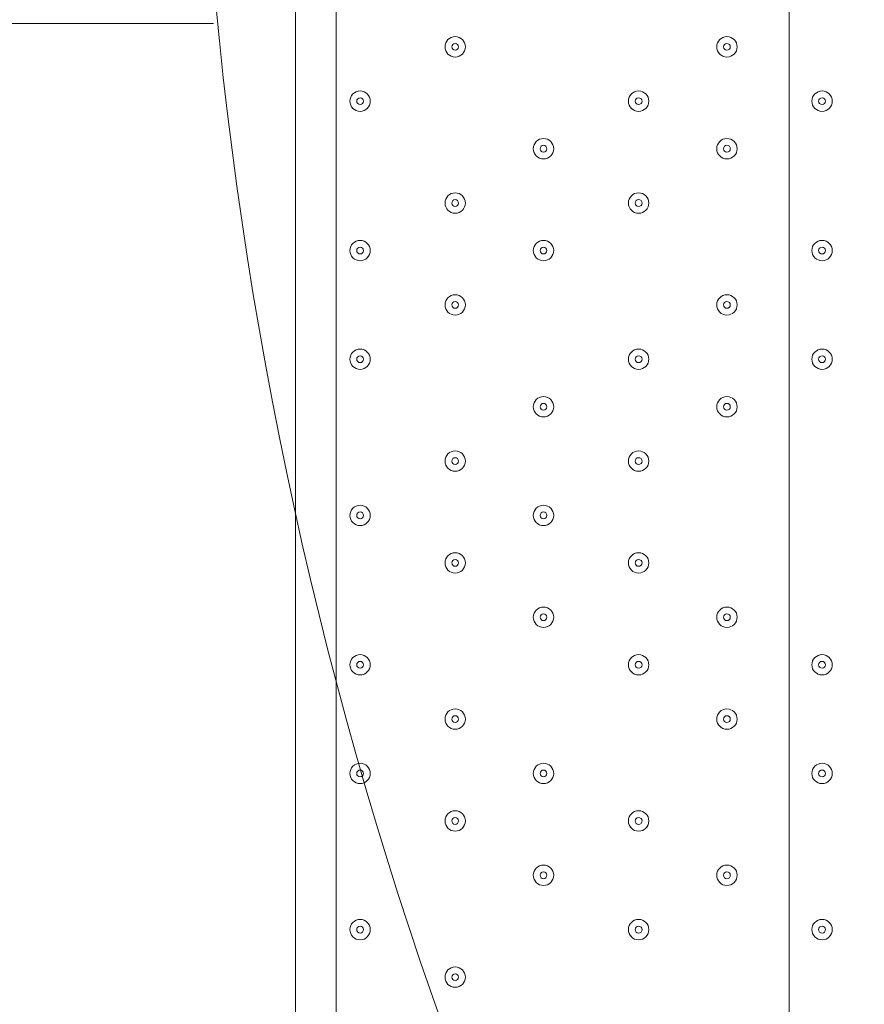
# Model space of a CAD drawing. Units: millimetres. Extents: x -4678 to 10984, y -10282 to 1008.
# Drawn here: x -514 to -119, y -4175 to -3714 of the extents above; entities that cross this region are included whole.
import ezdxf

# ---------------------------------------------------------------- set-up
doc = ezdxf.new("R2010")
doc.units = ezdxf.units.MM
doc.header["$MEASUREMENT"] = 0
doc.layers.add('Work Layer', color=7, linetype='Continuous', lineweight=0)

# ---------------------------------------------------------------- blocks, each defined once
blk = doc.blocks.new('Block_0')
at = {"layer": 'Work Layer', "color": 253, "lineweight": 9}
blk.add_line((-154.1, -2466.41), (-154.1, -4527.16), dxfattribs=at)
blk = doc.blocks.new('Block_1')
at = {"layer": 'Work Layer', "color": 253, "lineweight": 9}
blk.add_line((-423.25, -3716.04), (-924.62, -3716.04), dxfattribs=at)

msp = doc.modelspace()

# ---------------------------------------------------------------- linework, layer by layer
at = {"layer": 'Work Layer', "color": 7, "lineweight": 9}
for p, q in [((-384.86, -4366.74), (-384.86, -3522.19)), ((-365.81, -3598.39), (-365.81, -4290.54))]:
    msp.add_line(p, q, dxfattribs=at)
at = {"layer": 'Work Layer', "color": 1, "lineweight": 9}
msp.add_open_spline([(6838.19, -1322.74), (6838.19, -1322.74), (5477.67, -1322.74), (5477.67, -1322.74), (5429.1, -1310.32), (5380, -1299.48), (5330.37, -1290.42), (4951.14, -1058.6), (4505.42, -924.88), (4028.4, -924.88), (4028.4, -924.88), (4028.4, -1254.97), (4028.4, -1254.97), (4028.4, -1254.97), (3956.74, -1254.97), (3956.74, -1254.97), (3426.23, -1254.97), (2940.41, -1445.6), (2563.42, -1761.75), (2461.48, -1700.22), (2355.18, -1648.82), (2246, -1607.23), (1929.16, -1052.24), (1332.17, -677.85), (647.37, -677.85), (647.37, -677.85), (647.37, -1007.83), (647.37, -1007.83), (618.62, -1006.17), (589.83, -1005.06), (560.96, -1005.06), (365.35, -1005.06), (168.12, -1043.34), (-19.36, -1122.06), (-254.13, -1220.62), (-454.13, -1374.64), (-607.18, -1564.92), (-1145.37, -1658.1), (-1585.19, -2037.98), (-1763.66, -2541.7), (-2228.96, -2834.65), (-2538.98, -3352.54), (-2538.98, -3941.84), (-2538.98, -4571.04), (-2185.76, -5119.2), (-1667.25, -5398.75), (-1667.25, -5398.75), (-1667.25, -5440.99), (-1667.25, -5440.99), (-1667.25, -5885.16), (-1474.04, -6284.07), (-1167.27, -6558.73), (-1167.27, -6558.73), (-1167.27, -7140.52), (-1167.27, -7140.52), (-1167.27, -7692.81), (-719.55, -8140.53), (-167.26, -8140.53), (-167.26, -8140.53), (459.81, -8140.53), (459.81, -8140.53), (946.17, -8140.53), (1351.25, -7793.27), (1441.08, -7333.2), (1448.96, -7511.58), (1484.89, -7687.77), (1547.71, -7855.24), (1547.71, -7855.24), (1557.23, -7880.63), (1557.23, -7880.63), (1655.85, -8143.53), (1818.05, -8377.9), (2029.33, -8562.79), (2029.33, -8562.79), (2054.72, -8585.02), (2054.72, -8585.02), (2104.14, -8628.26), (2155.99, -8668.05), (2209.58, -8705), (2362.82, -9060.68), (2716.41, -9309.76), (3128.28, -9309.76), (3128.28, -9309.76), (3907.88, -9309.76), (3907.88, -9309.76), (4234.68, -9309.76), (4524.82, -9152.94), (4707.3, -8910.51), (4707.3, -8910.51), (4708.57, -8910.09), (4708.57, -8910.09), (4795.21, -8881.98), (4879.44, -8846.95), (4960.47, -8805.36), (4960.47, -8805.36), (5077.95, -8745.04), (5077.95, -8745.04), (5157.88, -8703.97), (5234.43, -8656.67), (5306.84, -8603.55), (5306.84, -8603.55), (5402.1, -8533.68), (5402.1, -8533.68), (5481.58, -8475.39), (5555.82, -8410.31), (5624, -8339.17), (5624, -8339.17), (5697.03, -8262.97), (5697.03, -8262.97), (5748.06, -8209.74), (5795.56, -8153.24), (5839.25, -8093.81), (5839.25, -8093.81), (5883.12, -8034.16), (5883.12, -8034.16), (6136.31, -8229.6), (6453.6, -8345.99), (6798.24, -8345.99), (7524.13, -8345.99), (8129.53, -7830.35), (8268.28, -7145.39), (8268.28, -7145.39), (8268.3, -7145.42), (8268.3, -7145.42), (8268.3, -7145.42), (8347.16, -6833.39), (8347.16, -6833.39), (8712.79, -6455.49), (8938.18, -5941.06), (8938.18, -5373.7), (8938.18, -5373.7), (8938.18, -3422.73), (8938.18, -3422.73), (8938.18, -2262.94), (7997.98, -1322.74), (6838.19, -1322.74)], degree=3, knots=[0, 0, 0, 0, 1, 1, 1, 2, 2, 2, 3, 3, 3, 4, 4, 4, 5, 5, 5, 6, 6, 6, 7, 7, 7, 8, 8, 8, 9, 9, 9, 10, 10, 10, 11, 11, 11, 12, 12, 12, 13, 13, 13, 14, 14, 14, 15, 15, 15, 16, 16, 16, 17, 17, 17, 18, 18, 18, 19, 19, 19, 20, 20, 20, 21, 21, 21, 22, 22, 22, 23, 23, 23, 24, 24, 24, 25, 25, 25, 26, 26, 26, 27, 27, 27, 28, 28, 28, 29, 29, 29, 30, 30, 30, 31, 31, 31, 32, 32, 32, 33, 33, 33, 34, 34, 34, 35, 35, 35, 36, 36, 36, 37, 37, 37, 38, 38, 38, 39, 39, 39, 40, 40, 40, 41, 41, 41, 42, 42, 42, 43, 43, 43, 44, 44, 44, 45, 45, 45, 45], dxfattribs=at)
at = {"layer": 'Work Layer', "color": 253, "lineweight": 9}
for points, knots in [([(4028.49, -6155.74), (3980.45, -6183.44), (3931.02, -6209.24), (3880.3, -6233.02), (3614.58, -6357.59), (3329.01, -6419.29), (3044.24, -6419.29), (2684.68, -6419.29), (2326.39, -6320.93), (2010.87, -6126.56), (2010.87, -6126.56), (505.95, -5199.49), (505.95, -5199.49), (-130.58, -4807.35), (-490.3, -4088.7), (-422.73, -3344.15), (-422.73, -3344.15), (-416.39, -3274.3), (-416.39, -3274.3), (-354.74, -2594.84), (54.09, -1995.65), (664.29, -1690.45), (942.37, -1551.35), (1244.27, -1482.33), (1545.45, -1482.33), (1780.52, -1482.33), (2015.15, -1524.36), (2237.73, -1607.9)], [0, 0, 0, 0, 1, 1, 1, 2, 2, 2, 3, 3, 3, 4, 4, 4, 5, 5, 5, 6, 6, 6, 7, 7, 7, 8, 8, 8, 9, 9, 9, 9]), ([(148.47, -4936.05), (-479.21, -4756.74), (-938.7, -4178.81), (-938.7, -3493.56), (-938.7, -3493.56), (-938.7, -2509.31), (-938.7, -2509.31), (-938.7, -2161.9), (-818.85, -1833.98), (-611.06, -1573.57)], [0, 0, 0, 0, 1, 1, 1, 2, 2, 2, 3, 3, 3, 3]), ([(1426.48, -5933.43), (1426.48, -5933.43), (532.72, -5933.43), (532.72, -5933.43), (-295.71, -5933.43), (-967.28, -5261.84), (-967.28, -4433.42), (-967.28, -4433.42), (-967.28, -3449.17), (-967.28, -3449.17), (-967.28, -3355.61), (-958.71, -3264.04), (-942.32, -3175.22)], [0, 0, 0, 0, 1, 1, 1, 2, 2, 2, 3, 3, 3, 4, 4, 4, 4])]:
    msp.add_open_spline(points, degree=3, knots=knots, dxfattribs=at)
at = {"layer": 'Work Layer', "color": 7, "lineweight": 9}
for points in [[(-310.24, -3722.21), (-312.87, -3722.21), (-315.01, -3724.34), (-315.01, -3726.98), (-315.01, -3729.61), (-312.87, -3731.74), (-310.24, -3731.74), (-307.61, -3731.74), (-305.48, -3729.61), (-305.48, -3726.98), (-305.48, -3724.34), (-307.61, -3722.21), (-310.24, -3722.21)], [(-310.24, -3731.74), (-307.61, -3731.74), (-305.48, -3729.61), (-305.48, -3726.98), (-305.48, -3724.34), (-307.61, -3722.21), (-310.24, -3722.21), (-312.87, -3722.21), (-315.01, -3724.34), (-315.01, -3726.98), (-315.01, -3729.61), (-312.87, -3731.74), (-310.24, -3731.74)], [(-183.24, -3722.21), (-185.87, -3722.21), (-188.01, -3724.34), (-188.01, -3726.98), (-188.01, -3729.61), (-185.87, -3731.74), (-183.24, -3731.74), (-180.61, -3731.74), (-178.48, -3729.61), (-178.48, -3726.98), (-178.48, -3724.34), (-180.61, -3722.21), (-183.24, -3722.21)], [(-183.24, -3731.74), (-180.61, -3731.74), (-178.48, -3729.61), (-178.48, -3726.98), (-178.48, -3724.34), (-180.61, -3722.21), (-183.24, -3722.21), (-185.87, -3722.21), (-188.01, -3724.34), (-188.01, -3726.98), (-188.01, -3729.61), (-185.87, -3731.74), (-183.24, -3731.74)], [(-310.24, -3728.56), (-309.37, -3728.56), (-308.66, -3727.85), (-308.66, -3726.98), (-308.66, -3726.1), (-309.37, -3725.39), (-310.24, -3725.39), (-311.12, -3725.39), (-311.83, -3726.1), (-311.83, -3726.98), (-311.83, -3727.85), (-311.12, -3728.56), (-310.24, -3728.56)], [(-183.24, -3728.56), (-182.37, -3728.56), (-181.66, -3727.85), (-181.66, -3726.98), (-181.66, -3726.1), (-182.37, -3725.39), (-183.24, -3725.39), (-184.12, -3725.39), (-184.83, -3726.1), (-184.83, -3726.98), (-184.83, -3727.85), (-184.12, -3728.56), (-183.24, -3728.56)], [(-354.69, -3747.61), (-357.32, -3747.61), (-359.46, -3749.74), (-359.46, -3752.37), (-359.46, -3755.01), (-357.32, -3757.14), (-354.69, -3757.14), (-352.06, -3757.14), (-349.93, -3755.01), (-349.93, -3752.37), (-349.93, -3749.74), (-352.06, -3747.61), (-354.69, -3747.61)], [(-354.69, -3757.14), (-352.06, -3757.14), (-349.93, -3755), (-349.93, -3752.37), (-349.93, -3749.74), (-352.06, -3747.61), (-354.69, -3747.61), (-357.33, -3747.61), (-359.46, -3749.74), (-359.46, -3752.37), (-359.46, -3755), (-357.33, -3757.14), (-354.69, -3757.14)], [(-354.69, -3753.96), (-353.82, -3753.96), (-353.11, -3753.25), (-353.11, -3752.37), (-353.11, -3751.5), (-353.82, -3750.79), (-354.69, -3750.79), (-355.57, -3750.79), (-356.28, -3751.5), (-356.28, -3752.37), (-356.28, -3753.25), (-355.57, -3753.96), (-354.69, -3753.96)], [(-224.52, -3747.61), (-227.15, -3747.61), (-229.28, -3749.74), (-229.28, -3752.37), (-229.28, -3755.01), (-227.15, -3757.14), (-224.52, -3757.14), (-221.89, -3757.14), (-219.76, -3755.01), (-219.76, -3752.37), (-219.76, -3749.74), (-221.89, -3747.61), (-224.52, -3747.61)], [(-224.52, -3757.14), (-221.89, -3757.14), (-219.76, -3755), (-219.76, -3752.37), (-219.76, -3749.74), (-221.89, -3747.61), (-224.52, -3747.61), (-227.15, -3747.61), (-229.28, -3749.74), (-229.28, -3752.37), (-229.28, -3755), (-227.15, -3757.14), (-224.52, -3757.14)], [(-224.52, -3753.96), (-223.64, -3753.96), (-222.93, -3753.25), (-222.93, -3752.37), (-222.93, -3751.5), (-223.64, -3750.79), (-224.52, -3750.79), (-225.4, -3750.79), (-226.11, -3751.5), (-226.11, -3752.37), (-226.11, -3753.25), (-225.4, -3753.96), (-224.52, -3753.96)], [(-138.79, -3747.61), (-141.42, -3747.61), (-143.56, -3749.74), (-143.56, -3752.37), (-143.56, -3755.01), (-141.42, -3757.14), (-138.79, -3757.14), (-136.16, -3757.14), (-134.03, -3755.01), (-134.03, -3752.37), (-134.03, -3749.74), (-136.16, -3747.61), (-138.79, -3747.61)], [(-138.79, -3757.14), (-136.16, -3757.14), (-134.03, -3755), (-134.03, -3752.37), (-134.03, -3749.74), (-136.16, -3747.61), (-138.79, -3747.61), (-141.43, -3747.61), (-143.56, -3749.74), (-143.56, -3752.37), (-143.56, -3755), (-141.43, -3757.14), (-138.79, -3757.14)], [(-138.79, -3753.96), (-137.92, -3753.96), (-137.21, -3753.25), (-137.21, -3752.37), (-137.21, -3751.5), (-137.92, -3750.79), (-138.79, -3750.79), (-139.67, -3750.79), (-140.38, -3751.5), (-140.38, -3752.37), (-140.38, -3753.25), (-139.67, -3753.96), (-138.79, -3753.96)], [(-268.97, -3769.84), (-271.6, -3769.84), (-273.73, -3771.97), (-273.73, -3774.6), (-273.73, -3777.23), (-271.6, -3779.36), (-268.97, -3779.36), (-266.34, -3779.36), (-264.21, -3777.23), (-264.21, -3774.6), (-264.21, -3771.97), (-266.34, -3769.84), (-268.97, -3769.84)], [(-268.97, -3779.36), (-266.34, -3779.36), (-264.21, -3777.23), (-264.21, -3774.6), (-264.21, -3771.97), (-266.34, -3769.84), (-268.97, -3769.84), (-271.6, -3769.84), (-273.73, -3771.97), (-273.73, -3774.6), (-273.73, -3777.23), (-271.6, -3779.36), (-268.97, -3779.36)], [(-183.24, -3769.84), (-185.87, -3769.84), (-188.01, -3771.97), (-188.01, -3774.6), (-188.01, -3777.23), (-185.87, -3779.36), (-183.24, -3779.36), (-180.61, -3779.36), (-178.48, -3777.23), (-178.48, -3774.6), (-178.48, -3771.97), (-180.61, -3769.84), (-183.24, -3769.84)], [(-183.24, -3779.36), (-180.61, -3779.36), (-178.48, -3777.23), (-178.48, -3774.6), (-178.48, -3771.97), (-180.61, -3769.84), (-183.24, -3769.84), (-185.87, -3769.84), (-188.01, -3771.97), (-188.01, -3774.6), (-188.01, -3777.23), (-185.87, -3779.36), (-183.24, -3779.36)], [(-268.97, -3776.19), (-268.09, -3776.19), (-267.38, -3775.48), (-267.38, -3774.6), (-267.38, -3773.72), (-268.09, -3773.01), (-268.97, -3773.01), (-269.85, -3773.01), (-270.56, -3773.72), (-270.56, -3774.6), (-270.56, -3775.48), (-269.85, -3776.19), (-268.97, -3776.19)], [(-183.24, -3776.19), (-182.37, -3776.19), (-181.66, -3775.48), (-181.66, -3774.6), (-181.66, -3773.72), (-182.37, -3773.01), (-183.24, -3773.01), (-184.12, -3773.01), (-184.83, -3773.72), (-184.83, -3774.6), (-184.83, -3775.48), (-184.12, -3776.19), (-183.24, -3776.19)], [(-310.24, -3795.24), (-312.87, -3795.24), (-315.01, -3797.37), (-315.01, -3800), (-315.01, -3802.63), (-312.87, -3804.76), (-310.24, -3804.76), (-307.61, -3804.76), (-305.48, -3802.63), (-305.48, -3800), (-305.48, -3797.37), (-307.61, -3795.24), (-310.24, -3795.24)], [(-310.24, -3804.76), (-307.61, -3804.76), (-305.48, -3802.63), (-305.48, -3800), (-305.48, -3797.37), (-307.61, -3795.24), (-310.24, -3795.24), (-312.87, -3795.24), (-315.01, -3797.37), (-315.01, -3800), (-315.01, -3802.63), (-312.87, -3804.76), (-310.24, -3804.76)], [(-224.52, -3795.24), (-227.15, -3795.24), (-229.28, -3797.37), (-229.28, -3800), (-229.28, -3802.63), (-227.15, -3804.76), (-224.52, -3804.76), (-221.89, -3804.76), (-219.76, -3802.63), (-219.76, -3800), (-219.76, -3797.37), (-221.89, -3795.24), (-224.52, -3795.24)], [(-224.52, -3804.76), (-221.89, -3804.76), (-219.76, -3802.63), (-219.76, -3800), (-219.76, -3797.37), (-221.89, -3795.24), (-224.52, -3795.24), (-227.15, -3795.24), (-229.28, -3797.37), (-229.28, -3800), (-229.28, -3802.63), (-227.15, -3804.76), (-224.52, -3804.76)], [(-310.24, -3801.59), (-309.37, -3801.59), (-308.66, -3800.88), (-308.66, -3800), (-308.66, -3799.12), (-309.37, -3798.41), (-310.24, -3798.41), (-311.12, -3798.41), (-311.83, -3799.12), (-311.83, -3800), (-311.83, -3800.88), (-311.12, -3801.59), (-310.24, -3801.59)], [(-224.52, -3801.59), (-223.64, -3801.59), (-222.93, -3800.88), (-222.93, -3800), (-222.93, -3799.12), (-223.64, -3798.41), (-224.52, -3798.41), (-225.4, -3798.41), (-226.11, -3799.12), (-226.11, -3800), (-226.11, -3800.88), (-225.4, -3801.59), (-224.52, -3801.59)], [(-354.69, -3817.46), (-357.32, -3817.46), (-359.46, -3819.59), (-359.46, -3822.22), (-359.46, -3824.85), (-357.32, -3826.99), (-354.69, -3826.99), (-352.06, -3826.99), (-349.93, -3824.85), (-349.93, -3822.22), (-349.93, -3819.59), (-352.06, -3817.46), (-354.69, -3817.46)], [(-354.69, -3826.99), (-352.06, -3826.99), (-349.93, -3824.85), (-349.93, -3822.22), (-349.93, -3819.59), (-352.06, -3817.46), (-354.69, -3817.46), (-357.33, -3817.46), (-359.46, -3819.59), (-359.46, -3822.22), (-359.46, -3824.85), (-357.33, -3826.99), (-354.69, -3826.99)], [(-354.69, -3823.81), (-353.82, -3823.81), (-353.11, -3823.1), (-353.11, -3822.23), (-353.11, -3821.35), (-353.82, -3820.64), (-354.69, -3820.64), (-355.57, -3820.64), (-356.28, -3821.35), (-356.28, -3822.23), (-356.28, -3823.1), (-355.57, -3823.81), (-354.69, -3823.81)], [(-268.97, -3817.46), (-271.6, -3817.46), (-273.73, -3819.59), (-273.73, -3822.22), (-273.73, -3824.85), (-271.6, -3826.99), (-268.97, -3826.99), (-266.34, -3826.99), (-264.21, -3824.85), (-264.21, -3822.22), (-264.21, -3819.59), (-266.34, -3817.46), (-268.97, -3817.46)], [(-268.97, -3826.99), (-266.34, -3826.99), (-264.21, -3824.85), (-264.21, -3822.22), (-264.21, -3819.59), (-266.34, -3817.46), (-268.97, -3817.46), (-271.6, -3817.46), (-273.73, -3819.59), (-273.73, -3822.22), (-273.73, -3824.85), (-271.6, -3826.99), (-268.97, -3826.99)], [(-268.97, -3823.81), (-268.09, -3823.81), (-267.38, -3823.1), (-267.38, -3822.23), (-267.38, -3821.35), (-268.09, -3820.64), (-268.97, -3820.64), (-269.85, -3820.64), (-270.56, -3821.35), (-270.56, -3822.23), (-270.56, -3823.1), (-269.85, -3823.81), (-268.97, -3823.81)], [(-138.79, -3817.46), (-141.42, -3817.46), (-143.56, -3819.59), (-143.56, -3822.22), (-143.56, -3824.85), (-141.42, -3826.99), (-138.79, -3826.99), (-136.16, -3826.99), (-134.03, -3824.85), (-134.03, -3822.22), (-134.03, -3819.59), (-136.16, -3817.46), (-138.79, -3817.46)], [(-138.79, -3826.99), (-136.16, -3826.99), (-134.03, -3824.85), (-134.03, -3822.22), (-134.03, -3819.59), (-136.16, -3817.46), (-138.79, -3817.46), (-141.43, -3817.46), (-143.56, -3819.59), (-143.56, -3822.22), (-143.56, -3824.85), (-141.43, -3826.99), (-138.79, -3826.99)], [(-138.79, -3823.81), (-137.92, -3823.81), (-137.21, -3823.1), (-137.21, -3822.23), (-137.21, -3821.35), (-137.92, -3820.64), (-138.79, -3820.64), (-139.67, -3820.64), (-140.38, -3821.35), (-140.38, -3822.23), (-140.38, -3823.1), (-139.67, -3823.81), (-138.79, -3823.81)], [(-310.24, -3842.86), (-312.87, -3842.86), (-315.01, -3844.99), (-315.01, -3847.62), (-315.01, -3850.25), (-312.87, -3852.39), (-310.24, -3852.39), (-307.61, -3852.39), (-305.48, -3850.25), (-305.48, -3847.62), (-305.48, -3844.99), (-307.61, -3842.86), (-310.24, -3842.86)], [(-310.24, -3852.39), (-307.61, -3852.39), (-305.48, -3850.25), (-305.48, -3847.62), (-305.48, -3844.99), (-307.61, -3842.86), (-310.24, -3842.86), (-312.87, -3842.86), (-315.01, -3844.99), (-315.01, -3847.62), (-315.01, -3850.25), (-312.87, -3852.39), (-310.24, -3852.39)], [(-183.24, -3842.86), (-185.87, -3842.86), (-188.01, -3844.99), (-188.01, -3847.62), (-188.01, -3850.25), (-185.87, -3852.39), (-183.24, -3852.39), (-180.61, -3852.39), (-178.48, -3850.25), (-178.48, -3847.62), (-178.48, -3844.99), (-180.61, -3842.86), (-183.24, -3842.86)], [(-183.24, -3852.39), (-180.61, -3852.39), (-178.48, -3850.25), (-178.48, -3847.62), (-178.48, -3844.99), (-180.61, -3842.86), (-183.24, -3842.86), (-185.87, -3842.86), (-188.01, -3844.99), (-188.01, -3847.62), (-188.01, -3850.25), (-185.87, -3852.39), (-183.24, -3852.39)], [(-310.24, -3849.21), (-309.37, -3849.21), (-308.66, -3848.5), (-308.66, -3847.62), (-308.66, -3846.75), (-309.37, -3846.04), (-310.24, -3846.04), (-311.12, -3846.04), (-311.83, -3846.75), (-311.83, -3847.62), (-311.83, -3848.5), (-311.12, -3849.21), (-310.24, -3849.21)], [(-183.24, -3849.21), (-182.37, -3849.21), (-181.66, -3848.5), (-181.66, -3847.62), (-181.66, -3846.75), (-182.37, -3846.04), (-183.24, -3846.04), (-184.12, -3846.04), (-184.83, -3846.75), (-184.83, -3847.62), (-184.83, -3848.5), (-184.12, -3849.21), (-183.24, -3849.21)], [(-354.69, -3868.26), (-357.32, -3868.26), (-359.46, -3870.39), (-359.46, -3873.02), (-359.46, -3875.65), (-357.32, -3877.79), (-354.69, -3877.79), (-352.06, -3877.79), (-349.93, -3875.65), (-349.93, -3873.02), (-349.93, -3870.39), (-352.06, -3868.26), (-354.69, -3868.26)], [(-354.69, -3877.79), (-352.06, -3877.79), (-349.93, -3875.65), (-349.93, -3873.02), (-349.93, -3870.39), (-352.06, -3868.26), (-354.69, -3868.26), (-357.33, -3868.26), (-359.46, -3870.39), (-359.46, -3873.02), (-359.46, -3875.65), (-357.33, -3877.79), (-354.69, -3877.79)], [(-354.69, -3874.61), (-353.82, -3874.61), (-353.11, -3873.9), (-353.11, -3873.02), (-353.11, -3872.15), (-353.82, -3871.44), (-354.69, -3871.44), (-355.57, -3871.44), (-356.28, -3872.15), (-356.28, -3873.02), (-356.28, -3873.9), (-355.57, -3874.61), (-354.69, -3874.61)], [(-224.52, -3868.26), (-227.15, -3868.26), (-229.28, -3870.39), (-229.28, -3873.02), (-229.28, -3875.65), (-227.15, -3877.79), (-224.52, -3877.79), (-221.89, -3877.79), (-219.76, -3875.65), (-219.76, -3873.02), (-219.76, -3870.39), (-221.89, -3868.26), (-224.52, -3868.26)], [(-224.52, -3877.79), (-221.89, -3877.79), (-219.76, -3875.65), (-219.76, -3873.02), (-219.76, -3870.39), (-221.89, -3868.26), (-224.52, -3868.26), (-227.15, -3868.26), (-229.28, -3870.39), (-229.28, -3873.02), (-229.28, -3875.65), (-227.15, -3877.79), (-224.52, -3877.79)], [(-224.52, -3874.61), (-223.64, -3874.61), (-222.93, -3873.9), (-222.93, -3873.02), (-222.93, -3872.15), (-223.64, -3871.44), (-224.52, -3871.44), (-225.4, -3871.44), (-226.11, -3872.15), (-226.11, -3873.02), (-226.11, -3873.9), (-225.4, -3874.61), (-224.52, -3874.61)], [(-138.79, -3868.26), (-141.42, -3868.26), (-143.56, -3870.39), (-143.56, -3873.02), (-143.56, -3875.65), (-141.42, -3877.79), (-138.79, -3877.79), (-136.16, -3877.79), (-134.03, -3875.65), (-134.03, -3873.02), (-134.03, -3870.39), (-136.16, -3868.26), (-138.79, -3868.26)], [(-138.79, -3877.79), (-136.16, -3877.79), (-134.03, -3875.65), (-134.03, -3873.02), (-134.03, -3870.39), (-136.16, -3868.26), (-138.79, -3868.26), (-141.43, -3868.26), (-143.56, -3870.39), (-143.56, -3873.02), (-143.56, -3875.65), (-141.43, -3877.79), (-138.79, -3877.79)], [(-138.79, -3874.61), (-137.92, -3874.61), (-137.21, -3873.9), (-137.21, -3873.02), (-137.21, -3872.15), (-137.92, -3871.44), (-138.79, -3871.44), (-139.67, -3871.44), (-140.38, -3872.15), (-140.38, -3873.02), (-140.38, -3873.9), (-139.67, -3874.61), (-138.79, -3874.61)], [(-268.97, -3890.49), (-271.6, -3890.49), (-273.73, -3892.62), (-273.73, -3895.25), (-273.73, -3897.88), (-271.6, -3900.01), (-268.97, -3900.01), (-266.34, -3900.01), (-264.21, -3897.88), (-264.21, -3895.25), (-264.21, -3892.62), (-266.34, -3890.49), (-268.97, -3890.49)], [(-268.97, -3900.01), (-266.34, -3900.01), (-264.21, -3897.88), (-264.21, -3895.25), (-264.21, -3892.62), (-266.34, -3890.49), (-268.97, -3890.49), (-271.6, -3890.49), (-273.73, -3892.62), (-273.73, -3895.25), (-273.73, -3897.88), (-271.6, -3900.01), (-268.97, -3900.01)], [(-268.97, -3896.84), (-268.09, -3896.84), (-267.38, -3896.13), (-267.38, -3895.25), (-267.38, -3894.37), (-268.09, -3893.66), (-268.97, -3893.66), (-269.85, -3893.66), (-270.56, -3894.37), (-270.56, -3895.25), (-270.56, -3896.13), (-269.85, -3896.84), (-268.97, -3896.84)], [(-183.24, -3890.49), (-185.87, -3890.49), (-188.01, -3892.62), (-188.01, -3895.25), (-188.01, -3897.88), (-185.87, -3900.01), (-183.24, -3900.01), (-180.61, -3900.01), (-178.48, -3897.88), (-178.48, -3895.25), (-178.48, -3892.62), (-180.61, -3890.49), (-183.24, -3890.49)], [(-183.24, -3900.01), (-180.61, -3900.01), (-178.48, -3897.88), (-178.48, -3895.25), (-178.48, -3892.62), (-180.61, -3890.49), (-183.24, -3890.49), (-185.87, -3890.49), (-188.01, -3892.62), (-188.01, -3895.25), (-188.01, -3897.88), (-185.87, -3900.01), (-183.24, -3900.01)], [(-183.24, -3896.84), (-182.37, -3896.84), (-181.66, -3896.13), (-181.66, -3895.25), (-181.66, -3894.37), (-182.37, -3893.66), (-183.24, -3893.66), (-184.12, -3893.66), (-184.83, -3894.37), (-184.83, -3895.25), (-184.83, -3896.13), (-184.12, -3896.84), (-183.24, -3896.84)], [(-310.24, -3915.89), (-312.87, -3915.89), (-315.01, -3918.02), (-315.01, -3920.65), (-315.01, -3923.28), (-312.87, -3925.41), (-310.24, -3925.41), (-307.61, -3925.41), (-305.48, -3923.28), (-305.48, -3920.65), (-305.48, -3918.02), (-307.61, -3915.89), (-310.24, -3915.89)], [(-310.24, -3925.41), (-307.61, -3925.41), (-305.48, -3923.28), (-305.48, -3920.65), (-305.48, -3918.02), (-307.61, -3915.89), (-310.24, -3915.89), (-312.87, -3915.89), (-315.01, -3918.02), (-315.01, -3920.65), (-315.01, -3923.28), (-312.87, -3925.41), (-310.24, -3925.41)], [(-224.52, -3915.89), (-227.15, -3915.89), (-229.28, -3918.02), (-229.28, -3920.65), (-229.28, -3923.28), (-227.15, -3925.41), (-224.52, -3925.41), (-221.89, -3925.41), (-219.76, -3923.28), (-219.76, -3920.65), (-219.76, -3918.02), (-221.89, -3915.89), (-224.52, -3915.89)], [(-224.52, -3925.41), (-221.89, -3925.41), (-219.76, -3923.28), (-219.76, -3920.65), (-219.76, -3918.02), (-221.89, -3915.89), (-224.52, -3915.89), (-227.15, -3915.89), (-229.28, -3918.02), (-229.28, -3920.65), (-229.28, -3923.28), (-227.15, -3925.41), (-224.52, -3925.41)], [(-310.24, -3922.24), (-309.37, -3922.24), (-308.66, -3921.53), (-308.66, -3920.65), (-308.66, -3919.77), (-309.37, -3919.06), (-310.24, -3919.06), (-311.12, -3919.06), (-311.83, -3919.77), (-311.83, -3920.65), (-311.83, -3921.53), (-311.12, -3922.24), (-310.24, -3922.24)], [(-224.52, -3922.24), (-223.64, -3922.24), (-222.93, -3921.53), (-222.93, -3920.65), (-222.93, -3919.77), (-223.64, -3919.06), (-224.52, -3919.06), (-225.4, -3919.06), (-226.11, -3919.77), (-226.11, -3920.65), (-226.11, -3921.53), (-225.4, -3922.24), (-224.52, -3922.24)], [(-354.69, -3941.29), (-357.32, -3941.29), (-359.46, -3943.42), (-359.46, -3946.05), (-359.46, -3948.68), (-357.32, -3950.81), (-354.69, -3950.81), (-352.06, -3950.81), (-349.93, -3948.68), (-349.93, -3946.05), (-349.93, -3943.42), (-352.06, -3941.29), (-354.69, -3941.29)], [(-354.69, -3950.81), (-352.06, -3950.81), (-349.93, -3948.68), (-349.93, -3946.05), (-349.93, -3943.42), (-352.06, -3941.29), (-354.69, -3941.29), (-357.33, -3941.29), (-359.46, -3943.42), (-359.46, -3946.05), (-359.46, -3948.68), (-357.33, -3950.81), (-354.69, -3950.81)], [(-354.69, -3947.64), (-353.82, -3947.64), (-353.11, -3946.93), (-353.11, -3946.05), (-353.11, -3945.17), (-353.82, -3944.46), (-354.69, -3944.46), (-355.57, -3944.46), (-356.28, -3945.17), (-356.28, -3946.05), (-356.28, -3946.93), (-355.57, -3947.64), (-354.69, -3947.64)], [(-268.97, -3941.29), (-271.6, -3941.29), (-273.73, -3943.42), (-273.73, -3946.05), (-273.73, -3948.68), (-271.6, -3950.81), (-268.97, -3950.81), (-266.34, -3950.81), (-264.21, -3948.68), (-264.21, -3946.05), (-264.21, -3943.42), (-266.34, -3941.29), (-268.97, -3941.29)], [(-268.97, -3950.81), (-266.34, -3950.81), (-264.21, -3948.68), (-264.21, -3946.05), (-264.21, -3943.42), (-266.34, -3941.29), (-268.97, -3941.29), (-271.6, -3941.29), (-273.73, -3943.42), (-273.73, -3946.05), (-273.73, -3948.68), (-271.6, -3950.81), (-268.97, -3950.81)], [(-268.97, -3947.64), (-268.09, -3947.64), (-267.38, -3946.93), (-267.38, -3946.05), (-267.38, -3945.17), (-268.09, -3944.46), (-268.97, -3944.46), (-269.85, -3944.46), (-270.56, -3945.17), (-270.56, -3946.05), (-270.56, -3946.93), (-269.85, -3947.64), (-268.97, -3947.64)], [(-310.24, -3963.51), (-312.87, -3963.51), (-315.01, -3965.65), (-315.01, -3968.28), (-315.01, -3970.91), (-312.87, -3973.04), (-310.24, -3973.04), (-307.61, -3973.04), (-305.48, -3970.91), (-305.48, -3968.28), (-305.48, -3965.65), (-307.61, -3963.51), (-310.24, -3963.51)], [(-310.24, -3973.04), (-307.61, -3973.04), (-305.48, -3970.9), (-305.48, -3968.27), (-305.48, -3965.64), (-307.61, -3963.51), (-310.24, -3963.51), (-312.87, -3963.51), (-315.01, -3965.64), (-315.01, -3968.27), (-315.01, -3970.9), (-312.87, -3973.04), (-310.24, -3973.04)], [(-224.52, -3963.51), (-227.15, -3963.51), (-229.28, -3965.65), (-229.28, -3968.28), (-229.28, -3970.91), (-227.15, -3973.04), (-224.52, -3973.04), (-221.89, -3973.04), (-219.76, -3970.91), (-219.76, -3968.28), (-219.76, -3965.65), (-221.89, -3963.51), (-224.52, -3963.51)], [(-224.52, -3973.04), (-221.89, -3973.04), (-219.76, -3970.9), (-219.76, -3968.27), (-219.76, -3965.64), (-221.89, -3963.51), (-224.52, -3963.51), (-227.15, -3963.51), (-229.28, -3965.64), (-229.28, -3968.27), (-229.28, -3970.9), (-227.15, -3973.04), (-224.52, -3973.04)], [(-310.24, -3969.86), (-309.37, -3969.86), (-308.66, -3969.15), (-308.66, -3968.27), (-308.66, -3967.4), (-309.37, -3966.69), (-310.24, -3966.69), (-311.12, -3966.69), (-311.83, -3967.4), (-311.83, -3968.27), (-311.83, -3969.15), (-311.12, -3969.86), (-310.24, -3969.86)], [(-224.52, -3969.86), (-223.64, -3969.86), (-222.93, -3969.15), (-222.93, -3968.27), (-222.93, -3967.4), (-223.64, -3966.69), (-224.52, -3966.69), (-225.4, -3966.69), (-226.11, -3967.4), (-226.11, -3968.27), (-226.11, -3969.15), (-225.4, -3969.86), (-224.52, -3969.86)], [(-268.97, -3988.91), (-271.6, -3988.91), (-273.73, -3991.04), (-273.73, -3993.68), (-273.73, -3996.31), (-271.6, -3998.44), (-268.97, -3998.44), (-266.34, -3998.44), (-264.21, -3996.31), (-264.21, -3993.68), (-264.21, -3991.04), (-266.34, -3988.91), (-268.97, -3988.91)], [(-268.97, -3998.44), (-266.34, -3998.44), (-264.21, -3996.31), (-264.21, -3993.68), (-264.21, -3991.04), (-266.34, -3988.91), (-268.97, -3988.91), (-271.6, -3988.91), (-273.73, -3991.04), (-273.73, -3993.68), (-273.73, -3996.31), (-271.6, -3998.44), (-268.97, -3998.44)], [(-183.24, -3988.91), (-185.87, -3988.91), (-188.01, -3991.04), (-188.01, -3993.68), (-188.01, -3996.31), (-185.87, -3998.44), (-183.24, -3998.44), (-180.61, -3998.44), (-178.48, -3996.31), (-178.48, -3993.68), (-178.48, -3991.04), (-180.61, -3988.91), (-183.24, -3988.91)], [(-183.24, -3998.44), (-180.61, -3998.44), (-178.48, -3996.31), (-178.48, -3993.68), (-178.48, -3991.04), (-180.61, -3988.91), (-183.24, -3988.91), (-185.87, -3988.91), (-188.01, -3991.04), (-188.01, -3993.68), (-188.01, -3996.31), (-185.87, -3998.44), (-183.24, -3998.44)], [(-268.97, -3995.26), (-268.09, -3995.26), (-267.38, -3994.55), (-267.38, -3993.68), (-267.38, -3992.8), (-268.09, -3992.09), (-268.97, -3992.09), (-269.85, -3992.09), (-270.56, -3992.8), (-270.56, -3993.68), (-270.56, -3994.55), (-269.85, -3995.26), (-268.97, -3995.26)], [(-183.24, -3995.26), (-182.37, -3995.26), (-181.66, -3994.55), (-181.66, -3993.68), (-181.66, -3992.8), (-182.37, -3992.09), (-183.24, -3992.09), (-184.12, -3992.09), (-184.83, -3992.8), (-184.83, -3993.68), (-184.83, -3994.55), (-184.12, -3995.26), (-183.24, -3995.26)], [(-354.69, -4011.14), (-357.32, -4011.14), (-359.46, -4013.27), (-359.46, -4015.9), (-359.46, -4018.53), (-357.32, -4020.66), (-354.69, -4020.66), (-352.06, -4020.66), (-349.93, -4018.53), (-349.93, -4015.9), (-349.93, -4013.27), (-352.06, -4011.14), (-354.69, -4011.14)], [(-354.69, -4020.66), (-352.06, -4020.66), (-349.93, -4018.53), (-349.93, -4015.9), (-349.93, -4013.27), (-352.06, -4011.14), (-354.69, -4011.14), (-357.33, -4011.14), (-359.46, -4013.27), (-359.46, -4015.9), (-359.46, -4018.53), (-357.33, -4020.66), (-354.69, -4020.66)], [(-354.69, -4017.49), (-353.82, -4017.49), (-353.11, -4016.78), (-353.11, -4015.9), (-353.11, -4015.02), (-353.82, -4014.31), (-354.69, -4014.31), (-355.57, -4014.31), (-356.28, -4015.02), (-356.28, -4015.9), (-356.28, -4016.78), (-355.57, -4017.49), (-354.69, -4017.49)], [(-224.52, -4011.14), (-227.15, -4011.14), (-229.28, -4013.27), (-229.28, -4015.9), (-229.28, -4018.53), (-227.15, -4020.66), (-224.52, -4020.66), (-221.89, -4020.66), (-219.76, -4018.53), (-219.76, -4015.9), (-219.76, -4013.27), (-221.89, -4011.14), (-224.52, -4011.14)], [(-224.52, -4020.66), (-221.89, -4020.66), (-219.76, -4018.53), (-219.76, -4015.9), (-219.76, -4013.27), (-221.89, -4011.14), (-224.52, -4011.14), (-227.15, -4011.14), (-229.28, -4013.27), (-229.28, -4015.9), (-229.28, -4018.53), (-227.15, -4020.66), (-224.52, -4020.66)], [(-224.52, -4017.49), (-223.64, -4017.49), (-222.93, -4016.78), (-222.93, -4015.9), (-222.93, -4015.02), (-223.64, -4014.31), (-224.52, -4014.31), (-225.4, -4014.31), (-226.11, -4015.02), (-226.11, -4015.9), (-226.11, -4016.78), (-225.4, -4017.49), (-224.52, -4017.49)], [(-138.79, -4011.14), (-141.42, -4011.14), (-143.56, -4013.27), (-143.56, -4015.9), (-143.56, -4018.53), (-141.42, -4020.66), (-138.79, -4020.66), (-136.16, -4020.66), (-134.03, -4018.53), (-134.03, -4015.9), (-134.03, -4013.27), (-136.16, -4011.14), (-138.79, -4011.14)], [(-138.79, -4020.66), (-136.16, -4020.66), (-134.03, -4018.53), (-134.03, -4015.9), (-134.03, -4013.27), (-136.16, -4011.14), (-138.79, -4011.14), (-141.43, -4011.14), (-143.56, -4013.27), (-143.56, -4015.9), (-143.56, -4018.53), (-141.43, -4020.66), (-138.79, -4020.66)], [(-138.79, -4017.49), (-137.92, -4017.49), (-137.21, -4016.78), (-137.21, -4015.9), (-137.21, -4015.02), (-137.92, -4014.31), (-138.79, -4014.31), (-139.67, -4014.31), (-140.38, -4015.02), (-140.38, -4015.9), (-140.38, -4016.78), (-139.67, -4017.49), (-138.79, -4017.49)], [(-310.24, -4036.54), (-312.87, -4036.54), (-315.01, -4038.67), (-315.01, -4041.3), (-315.01, -4043.93), (-312.87, -4046.06), (-310.24, -4046.06), (-307.61, -4046.06), (-305.48, -4043.93), (-305.48, -4041.3), (-305.48, -4038.67), (-307.61, -4036.54), (-310.24, -4036.54)], [(-310.24, -4046.06), (-307.61, -4046.06), (-305.48, -4043.93), (-305.48, -4041.3), (-305.48, -4038.67), (-307.61, -4036.54), (-310.24, -4036.54), (-312.87, -4036.54), (-315.01, -4038.67), (-315.01, -4041.3), (-315.01, -4043.93), (-312.87, -4046.06), (-310.24, -4046.06)], [(-183.24, -4036.54), (-185.87, -4036.54), (-188.01, -4038.67), (-188.01, -4041.3), (-188.01, -4043.93), (-185.87, -4046.06), (-183.24, -4046.06), (-180.61, -4046.06), (-178.48, -4043.93), (-178.48, -4041.3), (-178.48, -4038.67), (-180.61, -4036.54), (-183.24, -4036.54)], [(-183.24, -4046.06), (-180.61, -4046.06), (-178.48, -4043.93), (-178.48, -4041.3), (-178.48, -4038.67), (-180.61, -4036.54), (-183.24, -4036.54), (-185.87, -4036.54), (-188.01, -4038.67), (-188.01, -4041.3), (-188.01, -4043.93), (-185.87, -4046.06), (-183.24, -4046.06)], [(-310.24, -4042.89), (-309.37, -4042.89), (-308.66, -4042.18), (-308.66, -4041.3), (-308.66, -4040.42), (-309.37, -4039.71), (-310.24, -4039.71), (-311.12, -4039.71), (-311.83, -4040.42), (-311.83, -4041.3), (-311.83, -4042.18), (-311.12, -4042.89), (-310.24, -4042.89)], [(-183.24, -4042.89), (-182.37, -4042.89), (-181.66, -4042.18), (-181.66, -4041.3), (-181.66, -4040.42), (-182.37, -4039.71), (-183.24, -4039.71), (-184.12, -4039.71), (-184.83, -4040.42), (-184.83, -4041.3), (-184.83, -4042.18), (-184.12, -4042.89), (-183.24, -4042.89)], [(-354.69, -4061.94), (-357.32, -4061.94), (-359.46, -4064.07), (-359.46, -4066.7), (-359.46, -4069.33), (-357.32, -4071.46), (-354.69, -4071.46), (-352.06, -4071.46), (-349.93, -4069.33), (-349.93, -4066.7), (-349.93, -4064.07), (-352.06, -4061.94), (-354.69, -4061.94)], [(-354.69, -4071.46), (-352.06, -4071.46), (-349.93, -4069.33), (-349.93, -4066.7), (-349.93, -4064.07), (-352.06, -4061.94), (-354.69, -4061.94), (-357.33, -4061.94), (-359.46, -4064.07), (-359.46, -4066.7), (-359.46, -4069.33), (-357.33, -4071.46), (-354.69, -4071.46)], [(-268.97, -4061.94), (-271.6, -4061.94), (-273.73, -4064.07), (-273.73, -4066.7), (-273.73, -4069.33), (-271.6, -4071.46), (-268.97, -4071.46), (-266.34, -4071.46), (-264.21, -4069.33), (-264.21, -4066.7), (-264.21, -4064.07), (-266.34, -4061.94), (-268.97, -4061.94)], [(-268.97, -4071.46), (-266.34, -4071.46), (-264.21, -4069.33), (-264.21, -4066.7), (-264.21, -4064.07), (-266.34, -4061.94), (-268.97, -4061.94), (-271.6, -4061.94), (-273.73, -4064.07), (-273.73, -4066.7), (-273.73, -4069.33), (-271.6, -4071.46), (-268.97, -4071.46)], [(-138.79, -4061.94), (-141.42, -4061.94), (-143.56, -4064.07), (-143.56, -4066.7), (-143.56, -4069.33), (-141.42, -4071.46), (-138.79, -4071.46), (-136.16, -4071.46), (-134.03, -4069.33), (-134.03, -4066.7), (-134.03, -4064.07), (-136.16, -4061.94), (-138.79, -4061.94)], [(-138.79, -4071.46), (-136.16, -4071.46), (-134.03, -4069.33), (-134.03, -4066.7), (-134.03, -4064.07), (-136.16, -4061.94), (-138.79, -4061.94), (-141.43, -4061.94), (-143.56, -4064.07), (-143.56, -4066.7), (-143.56, -4069.33), (-141.43, -4071.46), (-138.79, -4071.46)], [(-354.69, -4068.29), (-353.82, -4068.29), (-353.11, -4067.58), (-353.11, -4066.7), (-353.11, -4065.82), (-353.82, -4065.11), (-354.69, -4065.11), (-355.57, -4065.11), (-356.28, -4065.82), (-356.28, -4066.7), (-356.28, -4067.58), (-355.57, -4068.29), (-354.69, -4068.29)], [(-268.97, -4068.29), (-268.09, -4068.29), (-267.38, -4067.58), (-267.38, -4066.7), (-267.38, -4065.82), (-268.09, -4065.11), (-268.97, -4065.11), (-269.85, -4065.11), (-270.56, -4065.82), (-270.56, -4066.7), (-270.56, -4067.58), (-269.85, -4068.29), (-268.97, -4068.29)], [(-138.79, -4068.29), (-137.92, -4068.29), (-137.21, -4067.58), (-137.21, -4066.7), (-137.21, -4065.82), (-137.92, -4065.11), (-138.79, -4065.11), (-139.67, -4065.11), (-140.38, -4065.82), (-140.38, -4066.7), (-140.38, -4067.58), (-139.67, -4068.29), (-138.79, -4068.29)], [(-310.24, -4084.16), (-312.87, -4084.16), (-315.01, -4086.29), (-315.01, -4088.92), (-315.01, -4091.55), (-312.87, -4093.69), (-310.24, -4093.69), (-307.61, -4093.69), (-305.48, -4091.55), (-305.48, -4088.92), (-305.48, -4086.29), (-307.61, -4084.16), (-310.24, -4084.16)], [(-310.24, -4093.69), (-307.61, -4093.69), (-305.48, -4091.56), (-305.48, -4088.93), (-305.48, -4086.29), (-307.61, -4084.16), (-310.24, -4084.16), (-312.87, -4084.16), (-315.01, -4086.29), (-315.01, -4088.93), (-315.01, -4091.56), (-312.87, -4093.69), (-310.24, -4093.69)], [(-310.24, -4090.51), (-309.37, -4090.51), (-308.66, -4089.8), (-308.66, -4088.93), (-308.66, -4088.05), (-309.37, -4087.34), (-310.24, -4087.34), (-311.12, -4087.34), (-311.83, -4088.05), (-311.83, -4088.93), (-311.83, -4089.8), (-311.12, -4090.51), (-310.24, -4090.51)], [(-224.52, -4084.16), (-227.15, -4084.16), (-229.28, -4086.29), (-229.28, -4088.92), (-229.28, -4091.55), (-227.15, -4093.69), (-224.52, -4093.69), (-221.89, -4093.69), (-219.76, -4091.55), (-219.76, -4088.92), (-219.76, -4086.29), (-221.89, -4084.16), (-224.52, -4084.16)], [(-224.52, -4093.69), (-221.89, -4093.69), (-219.76, -4091.56), (-219.76, -4088.93), (-219.76, -4086.29), (-221.89, -4084.16), (-224.52, -4084.16), (-227.15, -4084.16), (-229.28, -4086.29), (-229.28, -4088.93), (-229.28, -4091.56), (-227.15, -4093.69), (-224.52, -4093.69)], [(-224.52, -4090.51), (-223.64, -4090.51), (-222.93, -4089.8), (-222.93, -4088.93), (-222.93, -4088.05), (-223.64, -4087.34), (-224.52, -4087.34), (-225.4, -4087.34), (-226.11, -4088.05), (-226.11, -4088.93), (-226.11, -4089.8), (-225.4, -4090.51), (-224.52, -4090.51)], [(-268.97, -4109.56), (-271.6, -4109.56), (-273.73, -4111.69), (-273.73, -4114.32), (-273.73, -4116.95), (-271.6, -4119.09), (-268.97, -4119.09), (-266.34, -4119.09), (-264.21, -4116.95), (-264.21, -4114.32), (-264.21, -4111.69), (-266.34, -4109.56), (-268.97, -4109.56)], [(-268.97, -4119.09), (-266.34, -4119.09), (-264.21, -4116.95), (-264.21, -4114.32), (-264.21, -4111.69), (-266.34, -4109.56), (-268.97, -4109.56), (-271.6, -4109.56), (-273.73, -4111.69), (-273.73, -4114.32), (-273.73, -4116.95), (-271.6, -4119.09), (-268.97, -4119.09)], [(-183.24, -4109.56), (-185.87, -4109.56), (-188.01, -4111.69), (-188.01, -4114.32), (-188.01, -4116.95), (-185.87, -4119.09), (-183.24, -4119.09), (-180.61, -4119.09), (-178.48, -4116.95), (-178.48, -4114.32), (-178.48, -4111.69), (-180.61, -4109.56), (-183.24, -4109.56)], [(-183.24, -4119.09), (-180.61, -4119.09), (-178.48, -4116.95), (-178.48, -4114.32), (-178.48, -4111.69), (-180.61, -4109.56), (-183.24, -4109.56), (-185.87, -4109.56), (-188.01, -4111.69), (-188.01, -4114.32), (-188.01, -4116.95), (-185.87, -4119.09), (-183.24, -4119.09)], [(-268.97, -4115.91), (-268.09, -4115.91), (-267.38, -4115.2), (-267.38, -4114.32), (-267.38, -4113.45), (-268.09, -4112.74), (-268.97, -4112.74), (-269.85, -4112.74), (-270.56, -4113.45), (-270.56, -4114.32), (-270.56, -4115.2), (-269.85, -4115.91), (-268.97, -4115.91)], [(-183.24, -4115.91), (-182.37, -4115.91), (-181.66, -4115.2), (-181.66, -4114.32), (-181.66, -4113.45), (-182.37, -4112.74), (-183.24, -4112.74), (-184.12, -4112.74), (-184.83, -4113.45), (-184.83, -4114.32), (-184.83, -4115.2), (-184.12, -4115.91), (-183.24, -4115.91)], [(-354.69, -4134.96), (-357.32, -4134.96), (-359.46, -4137.09), (-359.46, -4139.72), (-359.46, -4142.35), (-357.32, -4144.49), (-354.69, -4144.49), (-352.06, -4144.49), (-349.93, -4142.35), (-349.93, -4139.72), (-349.93, -4137.09), (-352.06, -4134.96), (-354.69, -4134.96)], [(-354.69, -4144.49), (-352.06, -4144.49), (-349.93, -4142.35), (-349.93, -4139.72), (-349.93, -4137.09), (-352.06, -4134.96), (-354.69, -4134.96), (-357.33, -4134.96), (-359.46, -4137.09), (-359.46, -4139.72), (-359.46, -4142.35), (-357.33, -4144.49), (-354.69, -4144.49)], [(-354.69, -4141.31), (-353.82, -4141.31), (-353.11, -4140.6), (-353.11, -4139.73), (-353.11, -4138.85), (-353.82, -4138.14), (-354.69, -4138.14), (-355.57, -4138.14), (-356.28, -4138.85), (-356.28, -4139.73), (-356.28, -4140.6), (-355.57, -4141.31), (-354.69, -4141.31)], [(-224.52, -4134.96), (-227.15, -4134.96), (-229.28, -4137.09), (-229.28, -4139.72), (-229.28, -4142.35), (-227.15, -4144.49), (-224.52, -4144.49), (-221.89, -4144.49), (-219.76, -4142.35), (-219.76, -4139.72), (-219.76, -4137.09), (-221.89, -4134.96), (-224.52, -4134.96)], [(-224.52, -4144.49), (-221.89, -4144.49), (-219.76, -4142.35), (-219.76, -4139.72), (-219.76, -4137.09), (-221.89, -4134.96), (-224.52, -4134.96), (-227.15, -4134.96), (-229.28, -4137.09), (-229.28, -4139.72), (-229.28, -4142.35), (-227.15, -4144.49), (-224.52, -4144.49)], [(-224.52, -4141.31), (-223.64, -4141.31), (-222.93, -4140.6), (-222.93, -4139.73), (-222.93, -4138.85), (-223.64, -4138.14), (-224.52, -4138.14), (-225.4, -4138.14), (-226.11, -4138.85), (-226.11, -4139.73), (-226.11, -4140.6), (-225.4, -4141.31), (-224.52, -4141.31)], [(-138.79, -4134.96), (-141.42, -4134.96), (-143.56, -4137.09), (-143.56, -4139.72), (-143.56, -4142.35), (-141.42, -4144.49), (-138.79, -4144.49), (-136.16, -4144.49), (-134.03, -4142.35), (-134.03, -4139.72), (-134.03, -4137.09), (-136.16, -4134.96), (-138.79, -4134.96)], [(-138.79, -4144.49), (-136.16, -4144.49), (-134.03, -4142.35), (-134.03, -4139.72), (-134.03, -4137.09), (-136.16, -4134.96), (-138.79, -4134.96), (-141.43, -4134.96), (-143.56, -4137.09), (-143.56, -4139.72), (-143.56, -4142.35), (-141.43, -4144.49), (-138.79, -4144.49)], [(-138.79, -4141.31), (-137.92, -4141.31), (-137.21, -4140.6), (-137.21, -4139.73), (-137.21, -4138.85), (-137.92, -4138.14), (-138.79, -4138.14), (-139.67, -4138.14), (-140.38, -4138.85), (-140.38, -4139.73), (-140.38, -4140.6), (-139.67, -4141.31), (-138.79, -4141.31)], [(-310.24, -4157.19), (-312.87, -4157.19), (-315.01, -4159.32), (-315.01, -4161.95), (-315.01, -4164.58), (-312.87, -4166.71), (-310.24, -4166.71), (-307.61, -4166.71), (-305.48, -4164.58), (-305.48, -4161.95), (-305.48, -4159.32), (-307.61, -4157.19), (-310.24, -4157.19)], [(-310.24, -4166.71), (-307.61, -4166.71), (-305.48, -4164.58), (-305.48, -4161.95), (-305.48, -4159.32), (-307.61, -4157.19), (-310.24, -4157.19), (-312.87, -4157.19), (-315.01, -4159.32), (-315.01, -4161.95), (-315.01, -4164.58), (-312.87, -4166.71), (-310.24, -4166.71)], [(-310.24, -4163.54), (-309.37, -4163.54), (-308.66, -4162.83), (-308.66, -4161.95), (-308.66, -4161.07), (-309.37, -4160.36), (-310.24, -4160.36), (-311.12, -4160.36), (-311.83, -4161.07), (-311.83, -4161.95), (-311.83, -4162.83), (-311.12, -4163.54), (-310.24, -4163.54)]]:
    msp.add_open_spline(points, degree=3, knots=[0, 0, 0, 0, 1, 1, 1, 2, 2, 2, 3, 3, 3, 4, 4, 4, 4], dxfattribs=at)

# ---------------------------------------------------------------- block references
at = {"layer": 'Work Layer'}
for name in ['Block_1', 'Block_0']:
    msp.add_blockref(name, (0, 0), dxfattribs=at)

doc.saveas('drawing.dxf')
